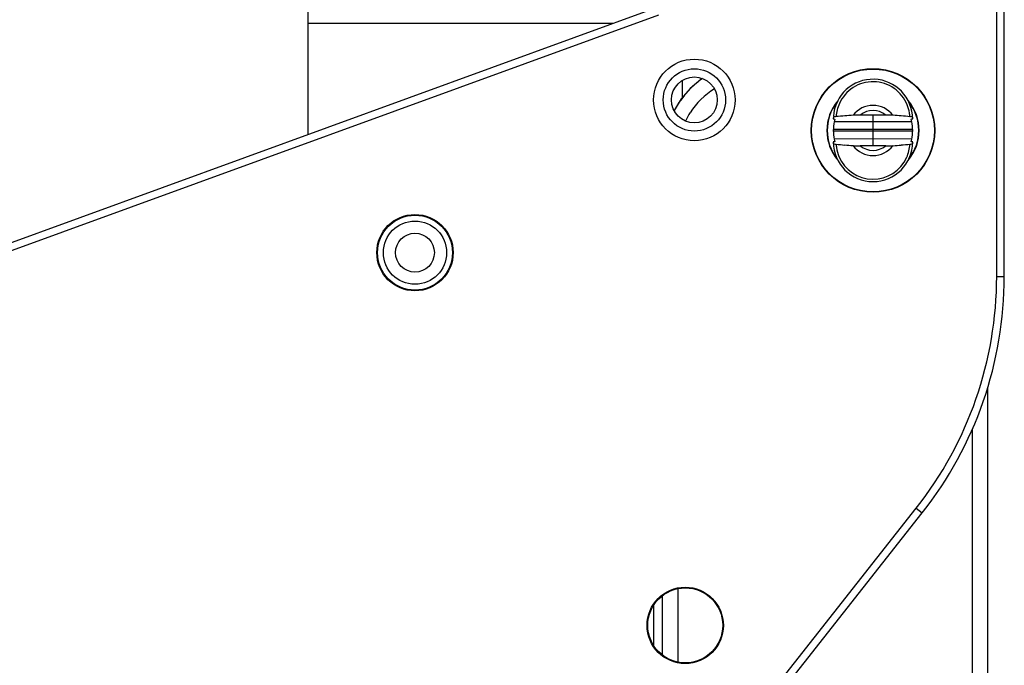
# Model space of a CAD drawing. Units: millimetres. Extents: x 0 to 420, y 0 to 297.
# Drawn here: x 98 to 111, y 214 to 223 of the extents above; entities that cross this region are included whole.
import ezdxf

# ---------------------------------------------------------------- set-up
doc = ezdxf.new("R2010")
doc.units = ezdxf.units.MM
doc.header["$LTSCALE"] = 23.1
doc.layers.get('0').update_dxf_attribs({"linetype": 'CONTINUOUS'})
doc.layers.add('ACHSEN', color=7, linetype='CONTINUOUS')
doc.layers.add('RADIEN', color=7, linetype='CONTINUOUS')

msp = doc.modelspace()

# ---------------------------------------------------------------- linework, layer by layer
at = {"color": 7, "linetype": 'CONTINUOUS'}
msp.add_line((108.856, 221.139), (108.856, 221.539), dxfattribs=at)
at = {"color": 9, "linetype": 'CONTINUOUS'}
for p, q in [((109.376, 221.35), (108.336, 221.35)), ((108.856, 221.45), (108.349, 221.454)), ((109.363, 221.454), (108.856, 221.45)), ((109.376, 221.328), (108.336, 221.328)), ((108.856, 221.229), (108.349, 221.224)), ((109.363, 221.224), (108.856, 221.229))]:
    msp.add_line(p, q, dxfattribs=at)
at = {"color": 7, "linetype": 'CONTINUOUS'}
for centre, radius in [((106.516, 221.739), 0.534), ((106.516, 221.739), 0.408), ((108.856, 221.339), 0.809), ((108.856, 221.339), 0.804), ((106.516, 221.739), 0.3), ((102.856, 219.739), 0.5), ((102.856, 219.739), 0.491), ((106.396, 214.859), 0.5), ((106.396, 214.859), 0.491)]:
    msp.add_circle(centre, radius, dxfattribs=at)
for radius, start, end in [(0.604, 139.801, 220.2625), (0.604, 319.4911, 40.3718), (0.6, 141.9907, 218.0786), (0.6, 321.7649, 38.3969), (0.52, 167.2354, 192.7646), (0.52, 347.2354, 12.7646)]:
    msp.add_arc((108.856, 221.339), radius, start, end, dxfattribs=at)
at = {"layer": 'ACHSEN', "color": 7, "linetype": 'CONTINUOUS'}
msp.add_line((106.356, 221.992), (106.356, 221.764), dxfattribs=at)
at = {"layer": 'RADIEN', "color": 7, "linetype": 'CONTINUOUS'}
for p, q in [((101.456, 221.284), (101.456, 233.239)), ((110.576, 219.429), (110.576, 228.838)), ((106.014, 222.943), (95.822, 219.233)), ((106.623, 222.019), (106.601, 222.005)), ((108.856, 221.539), (108.69, 221.541)), ((109.022, 221.541), (108.856, 221.539)), ((109.367, 221.49), (109.376, 221.491)), ((108.345, 221.188), (108.336, 221.188)), ((108.856, 221.139), (108.69, 221.138)), ((109.022, 221.138), (108.856, 221.139)), ((110.356, 217.963), (110.356, 204.491)), ((99.364, 203.487), (109.501, 216.332)), ((106.1, 214.468), (106.1, 215.251))]:
    msp.add_line(p, q, dxfattribs=at)
at = {"layer": 'RADIEN', "color": 9, "linetype": 'CONTINUOUS'}
for p, q in [((110.476, 219.429), (110.476, 228.856)), ((106.048, 222.849), (95.9, 219.155)), ((105.454, 222.739), (101.456, 222.739)), ((110.476, 219.429), (110.576, 219.429)), ((110.156, 217.425), (110.156, 204.582)), ((99.286, 203.549), (109.423, 216.394)), ((109.423, 216.394), (109.501, 216.332)), ((106.301, 215.34), (106.301, 214.378)), ((105.982, 215.12), (105.982, 214.598))]:
    msp.add_line(p, q, dxfattribs=at)
at = {"layer": 'RADIEN', "color": 7, "linetype": 'CONTINUOUS'}
msp.add_lwpolyline([(106.601, 222.005), (106.463, 221.888), (106.345, 221.751), (106.25, 221.602)], dxfattribs=at)
at = {"layer": 'RADIEN', "color": 9, "linetype": 'CONTINUOUS'}
for radius in [0.414, 0.254]:
    msp.add_circle((102.856, 219.739), radius, dxfattribs=at)
at = {"layer": 'RADIEN', "color": 7, "linetype": 'CONTINUOUS'}
for centre, radius, start, end in [((107.315, 221.032), 1.206, 125, 128.5201), ((108.856, 221.489), 0.52, 0.1828, 176.3075), ((108.856, 221.489), 0.52, 177.5989, 179.8172), ((108.856, 221.339), 0.52, 163.5515, 167.2354), ((110.094, 202.513), 19.085, 94.8288, 95.1738), ((109.336, 211.52), 10.046, 94.2301, 94.8443), ((108.377, 211.527), 10.039, 85.1569, 85.77), ((107.62, 202.527), 19.07, 84.8261, 85.1722), ((108.856, 221.339), 0.52, 12.7646, 16.4485), ((108.856, 221.339), 0.52, 192.7646, 196.4485), ((108.856, 221.339), 0.52, 343.5515, 347.2354), ((108.856, 221.189), 0.52, 180.1828, 359.8172), ((110.092, 240.151), 19.07, 264.8261, 265.1722), ((109.335, 231.152), 10.039, 265.1569, 265.77), ((108.377, 231.158), 10.046, 274.2301, 274.8443), ((107.618, 240.166), 19.085, 274.8287, 275.1738), ((105.576, 219.429), 5, 321.72, 360)]:
    msp.add_arc(centre, radius, start, end, dxfattribs=at)
at = {"layer": 'RADIEN', "color": 9, "linetype": 'CONTINUOUS'}
for centre, radius, start, end in [((108.856, 221.339), 0.329, 37.2944, 142.7056), ((108.856, 221.339), 0.261, 50.514, 129.486), ((108.852, 221.491), 0.488, 9.1457, 21.8974), ((107.303, 221.036), 0.999, 147.7005, 154.1488), ((108.852, 221.491), 0.488, 3.355, 9.1325), ((108.86, 221.187), 0.488, 183.3534, 188.587), ((108.861, 221.187), 0.489, 188.6065, 202.8648), ((108.856, 221.339), 0.329, 217.2944, 322.7056), ((108.856, 221.339), 0.261, 230.514, 309.486), ((108.856, 221.185), 0.484, 202.845, 335.9401), ((105.576, 219.429), 4.9, 321.72, 360)]:
    msp.add_arc(centre, radius, start, end, dxfattribs=at)
msp.add_open_spline([(109.305, 221.673), (109.271, 221.759), (109.148, 221.915), (108.866, 222.005), (108.581, 221.926), (108.452, 221.775), (108.415, 221.691)], degree=3, knots=[0, 0, 0, 0, 0.248451, 0.500147, 0.751762, 1, 1, 1, 1], dxfattribs=at)
at = {"layer": 'RADIEN', "color": 7, "linetype": 'CONTINUOUS'}
msp.add_open_spline([(106.564, 221.976), (106.436, 221.874), (106.327, 221.743), (106.251, 221.599)], degree=3, dxfattribs=at)
at = {"layer": 'RADIEN', "color": 9, "linetype": 'CONTINUOUS'}
for points in [[(106.778, 221.885), (106.651, 221.806), (106.539, 221.696), (106.459, 221.569)], [(108.415, 221.691), (108.391, 221.637), (108.376, 221.578), (108.373, 221.52)], [(109.298, 220.988), (109.322, 221.041), (109.336, 221.1), (109.339, 221.159)]]:
    msp.add_open_spline(points, degree=3, dxfattribs=at)
at = {"layer": 'RADIEN', "color": 7, "linetype": 'CONTINUOUS'}
for points, knots in [([(108.336, 221.491), (108.342, 221.49), (108.349, 221.49), (108.355, 221.488), (108.356, 221.488)], [0, 0, 0, 0, 0.848611, 1, 1, 1, 1]), ([(108.373, 221.52), (108.364, 221.519), (108.354, 221.517), (108.337, 221.515), (108.337, 221.511)], [0, 0, 0, 0, 0.714068, 1, 1, 1, 1]), ([(108.356, 221.488), (108.356, 221.488), (108.357, 221.487), (108.357, 221.487), (108.357, 221.486)], [0, 0, 0, 0, 0.640781, 1, 1, 1, 1]), ([(108.69, 221.541), (108.666, 221.541), (108.634, 221.541), (108.602, 221.539), (108.595, 221.538)], [0, 0, 0, 0, 0.770301, 1, 1, 1, 1]), ([(109.118, 221.538), (109.11, 221.539), (109.078, 221.541), (109.047, 221.541), (109.022, 221.541)], [0, 0, 0, 0, 0.229699, 1, 1, 1, 1]), ([(109.376, 221.511), (109.375, 221.515), (109.358, 221.517), (109.348, 221.519), (109.339, 221.52)], [0, 0, 0, 0, 0.285932, 1, 1, 1, 1]), ([(109.355, 221.486), (109.354, 221.488), (109.361, 221.489), (109.364, 221.49), (109.367, 221.49)], [0, 0, 0, 0, 0.268068, 1, 1, 1, 1]), ([(108.337, 221.167), (108.337, 221.164), (108.354, 221.161), (108.364, 221.159), (108.373, 221.159)], [0, 0, 0, 0, 0.285911, 1, 1, 1, 1]), ([(108.357, 221.192), (108.358, 221.191), (108.351, 221.189), (108.348, 221.189), (108.345, 221.188)], [0, 0, 0, 0, 0.268095, 1, 1, 1, 1]), ([(108.595, 221.14), (108.602, 221.139), (108.634, 221.138), (108.666, 221.138), (108.69, 221.138)], [0, 0, 0, 0, 0.229699, 1, 1, 1, 1]), ([(109.022, 221.138), (109.047, 221.138), (109.078, 221.138), (109.11, 221.139), (109.118, 221.14)], [0, 0, 0, 0, 0.770301, 1, 1, 1, 1]), ([(109.339, 221.159), (109.348, 221.159), (109.358, 221.161), (109.375, 221.164), (109.376, 221.167)], [0, 0, 0, 0, 0.714033, 1, 1, 1, 1]), ([(109.356, 221.191), (109.356, 221.191), (109.355, 221.191), (109.355, 221.192), (109.355, 221.192)], [0, 0, 0, 0, 0.64078, 1, 1, 1, 1]), ([(109.376, 221.188), (109.37, 221.188), (109.364, 221.188), (109.357, 221.19), (109.356, 221.191)], [0, 0, 0, 0, 0.848611, 1, 1, 1, 1])]:
    msp.add_open_spline(points, degree=3, knots=knots, dxfattribs=at)

doc.saveas('drawing.dxf')
